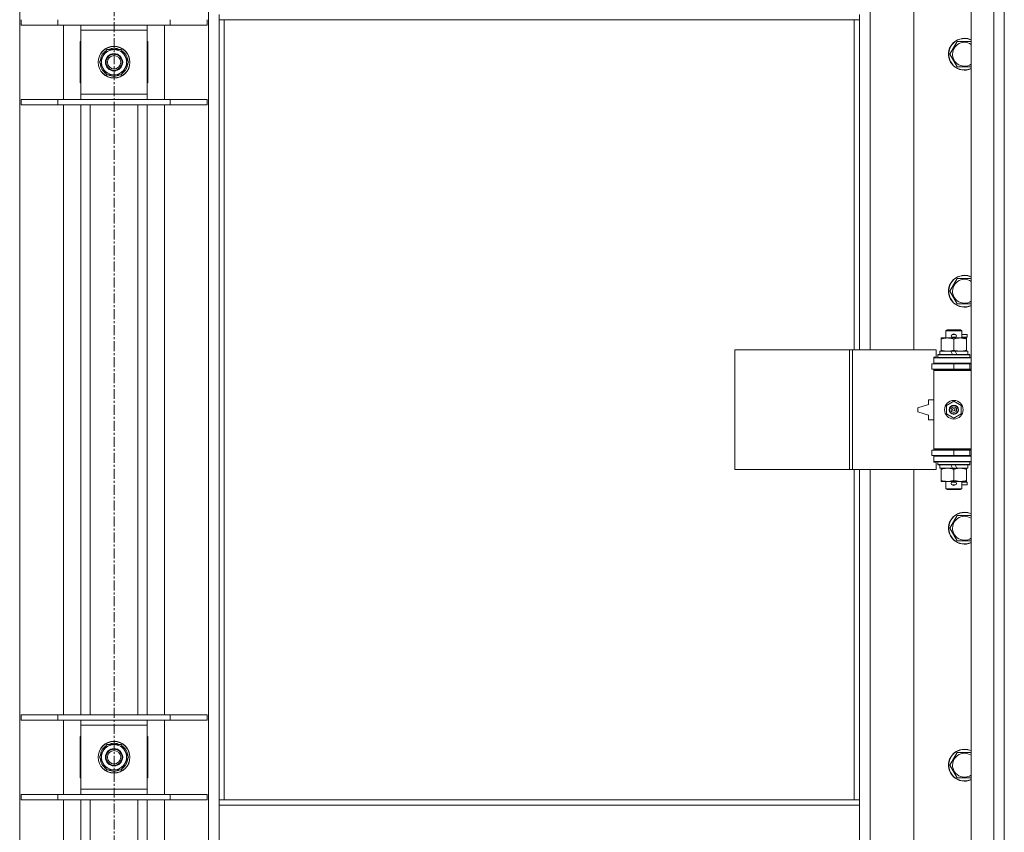
# Model space of a CAD drawing. Units: millimetres. Extents: x 0 to 30603, y -7 to 21000.
# Drawn here: x 9215 to 9956, y 14722 to 15333 of the extents above; entities that cross this region are included whole.
import ezdxf

# ---------------------------------------------------------------- set-up
doc = ezdxf.new("R2010")
doc.units = ezdxf.units.MM
doc.linetypes.add('K5LT_AXLED', pattern=[12, 7.5, -1.5, 1.5, -1.5])
doc.linetypes.add('K5LT_THIN', pattern=[0])
for name, color, linetype, true_color in [('OSI', 2, 'Continuous', 0xffff00), ('R', 1, 'Continuous', 0xff0000), ('WELDING', 7, 'Continuous', 0xffffff)]:
    doc.layers.add(name, color=color, linetype=linetype, true_color=true_color)

msp = doc.modelspace()

# ---------------------------------------------------------------- linework, layer by layer
at = {"layer": 'OSI', "color": 30, "linetype": 'K5LT_AXLED', "lineweight": 18, "true_color": 0xff8000}
msp.add_line((9285.72, 16615.36), (9285.72, 12354.36), dxfattribs=at)
at = {"layer": 'R', "color": 7, "linetype": 'K5LT_THIN', "lineweight": 18}
for p, q in [((9930.72, 14089.29), (9930.72, 15990.29)), ((9947.72, 14089.29), (9947.72, 15990.29)), ((9955.72, 15990.29), (9955.72, 14089.29)), ((9214.72, 15921.87), (9214.72, 14157.7)), ((9356.72, 14157.7), (9356.72, 15921.87)), ((9854.72, 15631.79), (9854.72, 15084.79)), ((9887.72, 15084.79), (9887.72, 15631.79)), ((9215.72, 15329.29), (9215.72, 15333.29)), ((9243.41, 15329.29), (9243.41, 15333.29)), ((9328.03, 15329.29), (9328.03, 15333.29)), ((9355.72, 15329.29), (9355.72, 15333.29)), ((9364.72, 15333.29), (9364.72, 15337.29)), ((9846.72, 15333.29), (9364.72, 15333.29)), ((9364.72, 15333.29), (9364.72, 14746.29)), ((9368.72, 15333.29), (9368.72, 14746.29)), ((9842.72, 15084.79), (9842.72, 15333.29)), ((9846.72, 15333.29), (9846.72, 15337.29)), ((9846.72, 15084.79), (9846.72, 15333.29)), ((9215.72, 15329.29), (9243.41, 15329.29)), ((9243.41, 15329.29), (9328.03, 15329.29)), ((9247.72, 15273.29), (9247.72, 15329.29)), ((9260.72, 15325.29), (9260.72, 15329.29)), ((9260.72, 15277.29), (9260.72, 15325.29)), ((9310.72, 15325.29), (9260.72, 15325.29)), ((9310.72, 15329.29), (9310.72, 15325.29)), ((9310.72, 15325.29), (9310.72, 15277.29)), ((9323.72, 15329.29), (9323.72, 15273.29)), ((9328.03, 15329.29), (9355.72, 15329.29)), ((9260.72, 15316.79), (9260.22, 15316.79)), ((9260.22, 15316.79), (9260.22, 15285.79)), ((9311.22, 15316.79), (9310.72, 15316.79)), ((9311.22, 15285.79), (9311.22, 15316.79)), ((9914.75, 15307.29), (9920.24, 15316.79)), ((9920.24, 15316.79), (9925.72, 15316.79)), ((9925.72, 15316.79), (9930.72, 15316.79)), ((9277.49, 15306.04), (9280.24, 15310.79)), ((9280.24, 15310.79), (9291.21, 15310.79)), ((9291.21, 15310.79), (9296.69, 15301.29)), ((9274.75, 15301.29), (9277.49, 15306.04)), ((9296.17, 15302.3), (9296.11, 15302.3)), ((9920.24, 15297.79), (9914.75, 15307.29)), ((9280.24, 15291.79), (9274.75, 15301.29)), ((9293.95, 15296.54), (9291.21, 15291.79)), ((9296.69, 15301.29), (9293.95, 15296.54)), ((9295.36, 15298.99), (9295.97, 15298.99)), ((9296.04, 15300.16), (9296.16, 15300.16)), ((9930.72, 15297.79), (9920.24, 15297.79)), ((9291.21, 15291.79), (9280.24, 15291.79)), ((9260.22, 15285.79), (9260.72, 15285.79)), ((9310.72, 15285.79), (9311.22, 15285.79)), ((9215.72, 15273.29), (9243.41, 15273.29)), ((9215.72, 15269.29), (9215.72, 15273.29)), ((9243.41, 15273.29), (9328.03, 15273.29)), ((9243.41, 15269.29), (9243.41, 15273.29)), ((9260.72, 15273.29), (9260.72, 15277.29)), ((9260.72, 15277.29), (9310.72, 15277.29)), ((9310.72, 15277.29), (9310.72, 15273.29)), ((9328.03, 15273.29), (9355.72, 15273.29)), ((9328.03, 15269.29), (9328.03, 15273.29)), ((9355.72, 15269.29), (9355.72, 15273.29)), ((9215.72, 15269.29), (9243.41, 15269.29)), ((9243.41, 15269.29), (9328.03, 15269.29)), ((9247.72, 14810.29), (9247.72, 15269.29)), ((9260.72, 14810.29), (9260.72, 15269.29)), ((9267.72, 14810.29), (9267.72, 15269.29)), ((9303.72, 14810.29), (9303.72, 15269.29)), ((9310.72, 14810.29), (9310.72, 15269.29)), ((9323.72, 15269.29), (9323.72, 14810.29)), ((9328.03, 15269.29), (9355.72, 15269.29)), ((9914.75, 15128.95), (9920.24, 15138.45)), ((9920.24, 15138.45), (9925.72, 15138.45)), ((9925.72, 15138.45), (9930.72, 15138.45)), ((9920.24, 15119.45), (9914.75, 15128.95)), ((9930.72, 15119.45), (9920.24, 15119.45)), ((9911.72, 15099.21), (9912.72, 15099.79)), ((9923.72, 15099.21), (9911.72, 15099.21)), ((9911.72, 15099.21), (9911.72, 15093.79)), ((9922.72, 15099.79), (9912.72, 15099.79)), ((9916.72, 15096.29), (9918.72, 15096.29)), ((9916.72, 15094.29), (9918.72, 15094.29)), ((9918.72, 15096.29), (9918.84, 15096.29)), ((9918.72, 15094.29), (9918.84, 15094.29)), ((9923.72, 15099.21), (9922.72, 15099.79)), ((9923.72, 15099.21), (9923.72, 15093.79)), ((9923.72, 15096.29), (9927.82, 15096.29)), ((9923.72, 15094.29), (9927.82, 15094.29)), ((9927.82, 15096.29), (9927.82, 15094.29)), ((9908.22, 15092.94), (9908.22, 15093.79)), ((9908.22, 15093.79), (9912.97, 15093.79)), ((9908.22, 15092.94), (9908.22, 15084.64)), ((9912.97, 15093.79), (9922.47, 15093.79)), ((9917.72, 15092.94), (9917.72, 15084.64)), ((9922.47, 15093.79), (9927.22, 15093.79)), ((9927.22, 15093.79), (9927.22, 15092.94)), ((9927.22, 15092.94), (9927.22, 15084.64)), ((9752.8, 14994.79), (9752.8, 15084.79)), ((9752.8, 15084.79), (9839.16, 15084.79)), ((9839.16, 14994.79), (9839.16, 15084.79)), ((9839.16, 15084.79), (9841.55, 15084.79)), ((9841.55, 15084.79), (9904.42, 15084.79)), ((9841.55, 14994.79), (9841.55, 15084.79)), ((9904.42, 15079.29), (9904.42, 15084.79)), ((9905.72, 15080.99), (9905.89, 15081.29)), ((9905.72, 15080.99), (9905.72, 15079.09)), ((9929.72, 15080.99), (9905.72, 15080.99)), ((9929.55, 15081.29), (9905.89, 15081.29)), ((9907.22, 15083.79), (9907.22, 15081.29)), ((9915.54, 15083.79), (9907.22, 15083.79)), ((9908.22, 15083.79), (9908.22, 15084.64)), ((9918.85, 15083.79), (9915.54, 15083.79)), ((9916.71, 15081.29), (9915.54, 15083.79)), ((9920.02, 15081.29), (9918.85, 15083.79)), ((9928.22, 15083.79), (9918.85, 15083.79)), ((9927.22, 15084.64), (9927.22, 15083.79)), ((9928.22, 15083.79), (9928.22, 15081.29)), ((9929.72, 15080.99), (9929.55, 15081.29)), ((9929.72, 15080.99), (9929.72, 15079.09)), ((9901.22, 15074.29), (9917.72, 15074.29)), ((9901.22, 15070.29), (9901.22, 15074.29)), ((9902.72, 15079.29), (9904.42, 15079.29)), ((9902.72, 15078.79), (9902.72, 15079.29)), ((9902.72, 15078.79), (9930.72, 15078.79)), ((9902.72, 15074.79), (9902.72, 15078.79)), ((9902.72, 15074.79), (9930.72, 15074.79)), ((9902.72, 15074.29), (9902.72, 15074.79)), ((9929.72, 15079.09), (9905.72, 15079.09)), ((9905.72, 15079.09), (9905.89, 15078.79)), ((9911.72, 15074.79), (9911.72, 15074.29)), ((9917.72, 15070.29), (9917.72, 15074.29)), ((9917.72, 15074.29), (9929.72, 15074.29)), ((9923.72, 15074.79), (9923.72, 15074.29)), ((9929.72, 15079.09), (9929.55, 15078.79)), ((9929.72, 15070.29), (9929.72, 15074.29)), ((9929.72, 15074.29), (9930.72, 15074.29)), ((9901.22, 15070.29), (9917.72, 15070.29)), ((9902.72, 15069.29), (9902.72, 15070.29)), ((9902.72, 15069.29), (9903.22, 15069.79)), ((9902.72, 15069.29), (9902.72, 15010.29)), ((9930.72, 15069.29), (9902.72, 15069.29)), ((9930.72, 15069.79), (9903.22, 15069.79)), ((9911.72, 15070.29), (9911.72, 15069.79)), ((9917.72, 15070.29), (9929.72, 15070.29)), ((9923.72, 15070.29), (9923.72, 15069.79)), ((9929.72, 15070.29), (9930.72, 15070.29)), ((9898.72, 15043.79), (9890.72, 15041.29)), ((9898.72, 15047.29), (9898.72, 15043.79)), ((9902.72, 15047.29), (9898.72, 15047.29)), ((9912.22, 15042.96), (9917.72, 15046.14)), ((9912.22, 15036.61), (9912.22, 15042.96)), ((9917.72, 15046.14), (9923.22, 15042.96)), ((9923.22, 15042.96), (9923.22, 15036.61)), ((9890.72, 15041.29), (9890.72, 15038.29)), ((9890.72, 15038.29), (9898.72, 15035.79)), ((9898.72, 15035.79), (9898.72, 15032.29)), ((9917.72, 15033.44), (9912.22, 15036.61)), ((9923.22, 15036.61), (9917.72, 15033.44)), ((9898.72, 15032.29), (9902.72, 15032.29)), ((9917.72, 15009.29), (9901.22, 15009.29)), ((9901.22, 15009.29), (9901.22, 15005.29)), ((9917.72, 15005.29), (9901.22, 15005.29)), ((9930.72, 15010.29), (9902.72, 15010.29)), ((9902.72, 15010.29), (9903.22, 15009.79)), ((9902.72, 15009.29), (9902.72, 15010.29)), ((9902.72, 15004.79), (9902.72, 15005.29)), ((9930.72, 15009.79), (9903.22, 15009.79)), ((9911.72, 15009.79), (9911.72, 15009.29)), ((9911.72, 15005.29), (9911.72, 15004.79)), ((9929.72, 15009.29), (9917.72, 15009.29)), ((9917.72, 15009.29), (9917.72, 15005.29)), ((9929.72, 15005.29), (9917.72, 15005.29)), ((9923.72, 15009.79), (9923.72, 15009.29)), ((9923.72, 15005.29), (9923.72, 15004.79)), ((9930.72, 15009.29), (9929.72, 15009.29)), ((9929.72, 15009.29), (9929.72, 15005.29)), ((9930.72, 15005.29), (9929.72, 15005.29)), ((9902.72, 15004.79), (9902.72, 15000.79)), ((9930.72, 15004.79), (9902.72, 15004.79)), ((9930.72, 15000.79), (9902.72, 15000.79)), ((9902.72, 15000.29), (9902.72, 15000.79)), ((9904.42, 15000.29), (9902.72, 15000.29)), ((9904.42, 14994.79), (9904.42, 15000.29)), ((9905.72, 15000.49), (9905.89, 15000.79)), ((9905.72, 15000.49), (9905.72, 14998.59)), ((9929.72, 15000.49), (9905.72, 15000.49)), ((9929.72, 14998.59), (9905.72, 14998.59)), ((9905.72, 14998.59), (9905.89, 14998.29)), ((9929.55, 14998.29), (9905.89, 14998.29)), ((9907.22, 14998.29), (9907.22, 14995.79)), ((9916.71, 14995.79), (9915.54, 14998.29)), ((9920.02, 14995.79), (9918.85, 14998.29)), ((9928.22, 14998.29), (9928.22, 14995.79)), ((9929.72, 15000.49), (9929.55, 15000.79)), ((9929.72, 14998.59), (9929.55, 14998.29)), ((9929.72, 15000.49), (9929.72, 14998.59)), ((9752.8, 14994.79), (9839.16, 14994.79)), ((9839.16, 14994.79), (9841.55, 14994.79)), ((9841.55, 14994.79), (9904.42, 14994.79)), ((9842.72, 14746.29), (9842.72, 14994.79)), ((9846.72, 14746.29), (9846.72, 14994.79)), ((9854.72, 14994.79), (9854.72, 14447.79)), ((9887.72, 14447.79), (9887.72, 14994.79)), ((9916.71, 14995.79), (9907.22, 14995.79)), ((9908.22, 14994.94), (9908.22, 14995.79)), ((9908.22, 14994.94), (9908.22, 14986.64)), ((9916.71, 14995.79), (9920.02, 14995.79)), ((9917.72, 14994.94), (9917.72, 14986.64)), ((9928.22, 14995.79), (9920.02, 14995.79)), ((9927.22, 14995.79), (9927.22, 14994.94)), ((9927.22, 14994.94), (9927.22, 14986.64)), ((9908.22, 14985.79), (9908.22, 14986.64)), ((9912.97, 14985.79), (9908.22, 14985.79)), ((9911.72, 14985.79), (9911.72, 14980.36)), ((9927.22, 14985.79), (9912.97, 14985.79)), ((9916.72, 14985.29), (9918.72, 14985.29)), ((9916.72, 14983.29), (9918.72, 14983.29)), ((9918.72, 14985.29), (9918.84, 14985.29)), ((9918.72, 14983.29), (9918.84, 14983.29)), ((9923.72, 14985.79), (9923.72, 14980.36)), ((9923.72, 14985.29), (9927.82, 14985.29)), ((9923.72, 14983.29), (9927.82, 14983.29)), ((9927.22, 14986.64), (9927.22, 14985.79)), ((9927.82, 14985.29), (9927.82, 14983.29)), ((9923.72, 14980.36), (9911.72, 14980.36)), ((9911.72, 14980.36), (9912.72, 14979.79)), ((9922.72, 14979.79), (9912.72, 14979.79)), ((9923.72, 14980.36), (9922.72, 14979.79)), ((9914.75, 14950.62), (9920.24, 14960.12)), ((9920.24, 14960.12), (9925.72, 14960.12)), ((9925.72, 14960.12), (9930.72, 14960.12)), ((9920.24, 14941.12), (9914.75, 14950.62)), ((9930.72, 14941.12), (9920.24, 14941.12)), ((9215.72, 14810.29), (9243.41, 14810.29)), ((9215.72, 14806.29), (9215.72, 14810.29)), ((9215.72, 14806.29), (9243.41, 14806.29)), ((9243.41, 14810.29), (9328.03, 14810.29)), ((9243.41, 14806.29), (9243.41, 14810.29)), ((9243.41, 14806.29), (9328.03, 14806.29)), ((9247.72, 14750.29), (9247.72, 14806.29)), ((9260.72, 14802.29), (9260.72, 14806.29)), ((9310.72, 14806.29), (9310.72, 14802.29)), ((9323.72, 14806.29), (9323.72, 14750.29)), ((9328.03, 14810.29), (9355.72, 14810.29)), ((9328.03, 14806.29), (9328.03, 14810.29)), ((9328.03, 14806.29), (9355.72, 14806.29)), ((9355.72, 14806.29), (9355.72, 14810.29)), ((9260.72, 14754.29), (9260.72, 14802.29)), ((9310.72, 14802.29), (9260.72, 14802.29)), ((9310.72, 14802.29), (9310.72, 14754.29)), ((9260.72, 14793.79), (9260.22, 14793.79)), ((9260.22, 14793.79), (9260.22, 14762.79)), ((9311.22, 14793.79), (9310.72, 14793.79)), ((9311.22, 14762.79), (9311.22, 14793.79)), ((9274.75, 14778.29), (9277.49, 14783.04)), ((9277.49, 14783.04), (9280.24, 14787.79)), ((9280.24, 14787.79), (9291.21, 14787.79)), ((9291.21, 14787.79), (9296.69, 14778.29)), ((9280.24, 14768.79), (9274.75, 14778.29)), ((9296.69, 14778.29), (9293.95, 14773.54)), ((9295.36, 14775.99), (9295.97, 14775.99)), ((9296.04, 14777.16), (9296.16, 14777.16)), ((9296.17, 14779.3), (9296.11, 14779.3)), ((9914.75, 14772.29), (9920.24, 14781.79)), ((9920.24, 14781.79), (9925.72, 14781.79)), ((9925.72, 14781.79), (9930.72, 14781.79)), ((9291.21, 14768.79), (9280.24, 14768.79)), ((9293.95, 14773.54), (9291.21, 14768.79)), ((9920.24, 14762.79), (9914.75, 14772.29)), ((9260.22, 14762.79), (9260.72, 14762.79)), ((9310.72, 14762.79), (9311.22, 14762.79)), ((9930.72, 14762.79), (9920.24, 14762.79)), ((9260.72, 14750.29), (9260.72, 14754.29)), ((9260.72, 14754.29), (9310.72, 14754.29)), ((9310.72, 14754.29), (9310.72, 14750.29)), ((9215.72, 14750.29), (9243.41, 14750.29)), ((9215.72, 14746.29), (9215.72, 14750.29)), ((9215.72, 14746.29), (9243.41, 14746.29)), ((9243.41, 14750.29), (9328.03, 14750.29)), ((9243.41, 14746.29), (9243.41, 14750.29)), ((9243.41, 14746.29), (9328.03, 14746.29)), ((9247.72, 14287.29), (9247.72, 14746.29)), ((9260.72, 14287.29), (9260.72, 14746.29)), ((9267.72, 14287.29), (9267.72, 14746.29)), ((9303.72, 14287.29), (9303.72, 14746.29)), ((9310.72, 14287.29), (9310.72, 14746.29)), ((9323.72, 14746.29), (9323.72, 14287.29)), ((9328.03, 14750.29), (9355.72, 14750.29)), ((9328.03, 14746.29), (9328.03, 14750.29)), ((9328.03, 14746.29), (9355.72, 14746.29)), ((9355.72, 14746.29), (9355.72, 14750.29)), ((9364.72, 14746.29), (9846.72, 14746.29)), ((9364.72, 14746.29), (9364.72, 14742.29)), ((9846.72, 14746.29), (9846.72, 14742.29)), ((9364.72, 14742.29), (9364.72, 14700.29)), ((9364.72, 14742.29), (9846.72, 14742.29)), ((9846.72, 14742.29), (9846.72, 14700.29))]:
    msp.add_line(p, q, dxfattribs=at)
for centre, radius in [((9285.72, 15301.29), 12), ((9285.72, 15301.29), 11.83), ((9285.72, 15301.29), 6.5), ((9285.72, 15301.29), 6), ((9285.72, 15301.29), 5), ((9917.72, 15039.79), 7), ((9917.72, 15039.79), 3.49), ((9917.72, 15039.79), 3.49), ((9917.72, 15039.79), 3.25), ((9917.72, 15039.79), 3.19), ((9917.72, 15039.79), 3.19), ((9917.72, 15039.79), 2.1), ((9917.72, 15039.79), 0.9), ((9285.72, 14778.29), 12), ((9285.72, 14778.29), 11.83), ((9285.72, 14778.29), 6.5), ((9285.72, 14778.29), 6), ((9285.72, 14778.29), 5)]:
    msp.add_circle(centre, radius, dxfattribs=at)
for centre, radius, start, end in [((9925.72, 15307.29), 12, 90, 294.62432), ((9925.72, 15307.29), 11.83, 90, 295.00952), ((9925.72, 15307.29), 12, 65.37568, 90), ((9925.72, 15307.29), 11.83, 64.99048, 90), ((9285.72, 15301.29), 10.5, 124.79123, 175.20877), ((9285.72, 15301.29), 9.5, 330, 150), ((9285.72, 15301.29), 10.5, 64.79123, 115.20877), ((9285.72, 15301.29), 10.5, 5.53239, 55.20877), ((9925.72, 15307.29), 8.97, 90, 303.8664), ((9925.72, 15307.29), 8.97, 56.1336, 90), ((9285.72, 15301.29), 9.5, 150, 330), ((9285.72, 15301.29), 10.5, 184.79123, 235.20877), ((9285.72, 15301.29), 10.5, 304.79123, 347.35895), ((9285.72, 15301.29), 10.5, 347.35895, 353.81052), ((9285.72, 15301.29), 10.5, 244.79123, 295.20877), ((9925.72, 15128.95), 12, 90, 294.62432), ((9925.72, 15128.95), 11.83, 90, 295.00952), ((9925.72, 15128.95), 12, 65.37568, 90), ((9925.72, 15128.95), 11.83, 64.99048, 90), ((9925.72, 15128.95), 8.97, 90, 303.8664), ((9925.72, 15128.95), 8.97, 56.1336, 90), ((9916.72, 15095.29), 1, 90, 270), ((9917.72, 15095.29), 1.5, 41.40962, 138.59038), ((9917.72, 15095.29), 1.5, 221.40962, 269.99851), ((9917.72, 15095.29), 1.5, 270.00012, 318.59038), ((9918.72, 15095.29), 1, 270, 90), ((9929.72, 15066.29), 4, 90, 118.957), ((9929.72, 15013.29), 4, 241.04695, 270), ((9916.72, 14984.29), 1, 90, 270), ((9917.72, 14984.29), 1.5, 90.00009, 138.59038), ((9917.72, 14984.29), 1.5, 221.40962, 318.59038), ((9917.72, 14984.29), 1.5, 41.40962, 89.99848), ((9918.72, 14984.29), 1, 270, 90), ((9925.72, 14950.62), 12, 90, 294.62432), ((9925.72, 14950.62), 11.83, 90, 295.00952), ((9925.72, 14950.62), 12, 65.37568, 90), ((9925.72, 14950.62), 11.83, 64.99048, 90), ((9925.72, 14950.62), 8.97, 90, 303.8664), ((9925.72, 14950.62), 8.97, 56.1336, 90), ((9285.72, 14778.29), 10.5, 124.79123, 175.20877), ((9285.72, 14778.29), 9.5, 150, 330), ((9285.72, 14778.29), 9.5, 330, 150), ((9285.72, 14778.29), 10.5, 64.79123, 115.20877), ((9285.72, 14778.29), 10.5, 5.53239, 55.20877), ((9925.72, 14772.29), 12, 90, 294.62432), ((9925.72, 14772.29), 11.83, 90, 295.00952), ((9925.72, 14772.29), 12, 65.37568, 90), ((9925.72, 14772.29), 11.83, 64.99048, 90), ((9285.72, 14778.29), 10.5, 184.79123, 235.20877), ((9285.72, 14778.29), 10.5, 304.79123, 347.35895), ((9285.72, 14778.29), 10.5, 347.35895, 353.81052), ((9925.72, 14772.29), 8.97, 90, 303.8664), ((9925.72, 14772.29), 8.97, 56.1336, 90), ((9285.72, 14778.29), 10.5, 244.79123, 295.20877)]:
    msp.add_arc(centre, radius, start, end, dxfattribs=at)
at = {"layer": 'WELDING', "color": 7, "linetype": 'K5LT_THIN', "lineweight": 18}
for points, knots in [([(9912.97, 15093.79), (9912.66, 15093.79), (9912.05, 15093.76), (9911.28, 15093.68), (9910.42, 15093.54), (9909.45, 15093.32), (9908.63, 15093.08), (9908.22, 15092.94)], [0, 0, 0, 0, 1.523216, 3.057663, 3.814901, 5.878539, 8, 8, 8, 8]), ([(9917.72, 15092.94), (9917.29, 15093.08), (9916.55, 15093.31), (9915.54, 15093.53), (9914.72, 15093.67), (9913.98, 15093.75), (9913.4, 15093.78), (9913.07, 15093.79), (9912.97, 15093.79)], [0, 0, 0, 0, 2.494996, 4.309231, 5.73815, 7.133977, 8.472011, 9, 9, 9, 9]), ([(9922.47, 15093.79), (9922.26, 15093.79), (9921.82, 15093.78), (9921.18, 15093.73), (9920.55, 15093.64), (9919.75, 15093.5), (9918.81, 15093.28), (9918.07, 15093.06), (9917.72, 15092.94)], [0, 0, 0, 0, 1.192024, 2.404251, 3.60809, 4.765234, 6.955738, 9, 9, 9, 9]), ([(9927.22, 15092.94), (9926.73, 15093.1), (9925.97, 15093.33), (9925, 15093.54), (9924.33, 15093.65), (9923.71, 15093.73), (9923.09, 15093.78), (9922.68, 15093.79), (9922.47, 15093.79)], [0, 0, 0, 0, 2.905563, 4.375924, 5.511195, 6.679161, 7.850161, 9, 9, 9, 9]), ([(9908.22, 15084.64), (9908.8, 15084.44), (9909.64, 15084.2), (9910.75, 15083.98), (9911.48, 15083.87), (9912.21, 15083.8), (9912.7, 15083.79), (9912.97, 15083.79)], [0, 0, 0, 0, 3.005828, 4.318193, 5.5895, 6.632109, 8, 8, 8, 8]), ([(9912.97, 15083.79), (9913.29, 15083.79), (9913.83, 15083.81), (9914.68, 15083.9), (9915.59, 15084.05), (9916.64, 15084.29), (9917.37, 15084.52), (9917.72, 15084.64)], [0, 0, 0, 0, 1.597458, 2.676777, 4.235764, 6.182879, 8, 8, 8, 8]), ([(9917.72, 15084.64), (9918.28, 15084.45), (9919.1, 15084.21), (9920.09, 15084.01), (9920.69, 15083.91), (9921.21, 15083.85), (9921.8, 15083.8), (9922.42, 15083.78), (9923.03, 15083.8), (9923.48, 15083.83), (9923.99, 15083.88), (9924.62, 15083.96), (9925.76, 15084.19), (9926.64, 15084.44), (9927.22, 15084.64)], [0, 0, 0, 0, 2.72415, 3.912285, 4.716446, 5.530362, 6.353984, 7.500189, 8.40607, 9.211142, 9.605533, 10.761675, 12.184093, 15, 15, 15, 15]), ([(9912.97, 14995.79), (9912.66, 14995.79), (9912.05, 14995.76), (9911.28, 14995.68), (9910.42, 14995.54), (9909.45, 14995.32), (9908.63, 14995.08), (9908.22, 14994.94)], [0, 0, 0, 0, 1.523216, 3.057663, 3.814901, 5.878539, 8, 8, 8, 8]), ([(9917.72, 14994.94), (9917.29, 14995.08), (9916.55, 14995.31), (9915.54, 14995.53), (9914.72, 14995.67), (9913.98, 14995.75), (9913.4, 14995.78), (9913.07, 14995.79), (9912.97, 14995.79)], [0, 0, 0, 0, 2.494996, 4.309231, 5.73815, 7.133977, 8.472011, 9, 9, 9, 9]), ([(9922.47, 14995.79), (9922.26, 14995.79), (9921.82, 14995.78), (9921.18, 14995.73), (9920.55, 14995.64), (9919.75, 14995.5), (9918.81, 14995.28), (9918.07, 14995.06), (9917.72, 14994.94)], [0, 0, 0, 0, 1.192024, 2.404251, 3.60809, 4.765234, 6.955738, 9, 9, 9, 9]), ([(9927.22, 14994.94), (9926.73, 14995.1), (9925.97, 14995.33), (9925, 14995.54), (9924.33, 14995.65), (9923.71, 14995.73), (9923.09, 14995.78), (9922.68, 14995.79), (9922.47, 14995.79)], [0, 0, 0, 0, 2.905563, 4.375924, 5.511195, 6.679161, 7.850161, 9, 9, 9, 9]), ([(9908.22, 14986.64), (9908.8, 14986.44), (9909.64, 14986.2), (9910.75, 14985.98), (9911.48, 14985.87), (9912.21, 14985.8), (9912.7, 14985.79), (9912.97, 14985.79)], [0, 0, 0, 0, 3.005828, 4.318193, 5.5895, 6.632109, 8, 8, 8, 8]), ([(9912.97, 14985.79), (9913.29, 14985.79), (9913.83, 14985.81), (9914.68, 14985.9), (9915.59, 14986.05), (9916.64, 14986.29), (9917.37, 14986.52), (9917.72, 14986.64)], [0, 0, 0, 0, 1.597458, 2.676777, 4.235764, 6.182879, 8, 8, 8, 8]), ([(9917.72, 14986.64), (9918.28, 14986.45), (9919.1, 14986.21), (9920.09, 14986.01), (9920.69, 14985.91), (9921.21, 14985.85), (9921.8, 14985.8), (9922.42, 14985.78), (9923.03, 14985.8), (9923.48, 14985.83), (9923.99, 14985.88), (9924.62, 14985.96), (9925.76, 14986.19), (9926.64, 14986.44), (9927.22, 14986.64)], [0, 0, 0, 0, 2.72415, 3.912285, 4.716446, 5.530362, 6.353984, 7.500189, 8.40607, 9.211142, 9.605533, 10.761675, 12.184093, 15, 15, 15, 15])]:
    msp.add_open_spline(points, degree=3, knots=knots, dxfattribs=at)

doc.saveas('drawing.dxf')
